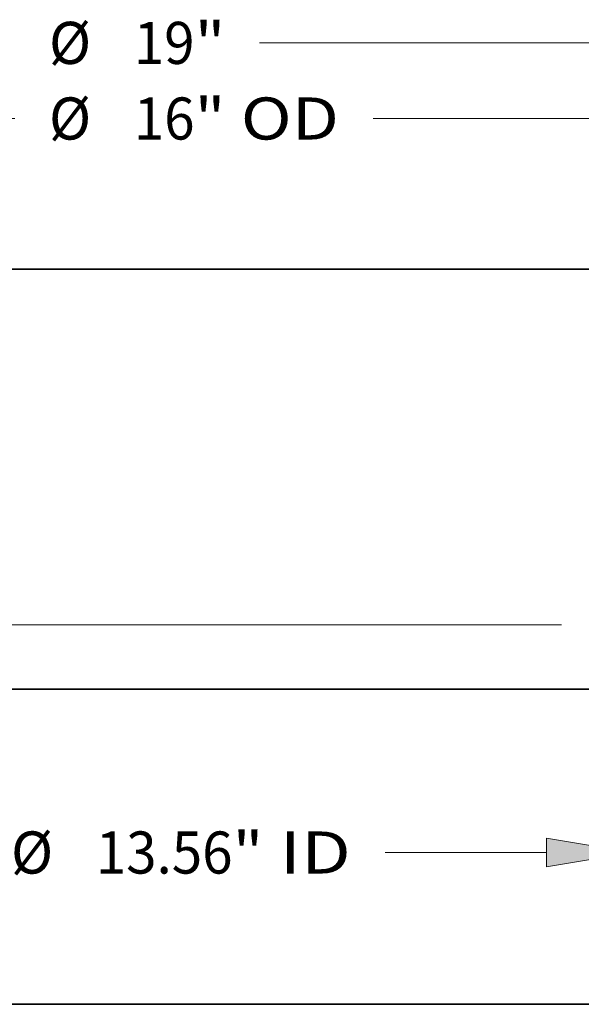
# Model space of a CAD drawing. Extents: x 0 to 10.8, y 0 to 8.2.
# Drawn here: x 3.2 to 4.5, y 0.2 to 2.6 of the extents above; entities that cross this region are included whole.
import ezdxf
from ezdxf.enums import TextEntityAlignment as Align

# ---------------------------------------------------------------- set-up
doc = ezdxf.new("R2010")
doc.units = 0
doc.header["$MEASUREMENT"] = 0
doc.layers.get('0').update_dxf_attribs({"lineweight": 13})
doc.layers.add('1', color=7, linetype='Continuous', lineweight=13)
doc.styles.get("Standard").update_dxf_attribs({"font": 'isocp.shx'})

# ---------------------------------------------------------------- blocks, each defined once
blk = doc.blocks.new('BLOCK16')
at = {"color": 7, "lineweight": 13, "ltscale": 0.03937}
for p, q in [((-6.781, -0.401139), (-6.781, -2.639137)), ((6.781, -0.401139), (6.781, -2.639137)), ((-5.609724, -2.177998), (-2.198012, -2.177998)), ((3.395841, -2.177998), (5.609724, -2.177998))]:
    blk.add_line(p, q, dxfattribs=at)
for points in [[(-5.609724, -1.982786), (-6.781, -2.177998), (-5.609724, -2.37321)], [(5.609724, -2.37321), (6.781, -2.177998), (5.609724, -1.982786)]]:
    blk.add_lwpolyline(points, close=True, dxfattribs=at)
for points in [[(-5.609724, -1.982786), (-6.781, -2.177998), (-5.609724, -1.982786), (-5.609724, -2.37321)], [(5.609724, -2.37321), (6.781, -2.177998), (5.609724, -2.37321), (5.609724, -1.982786)]]:
    blk.add_solid(points, dxfattribs=at)
for s, p, p2 in [('%%c', (-1.729495, -2.46621), (-1.153072, -2.46621)), ('13.56', (-0.567425, -2.46621), (1.306785, -2.46621)), ('"', (1.306785, -2.46621), (1.729495, -2.46621)), (' ID', (1.729495, -2.46621), (2.927324, -2.46621))]:
    blk.add_text(s, height=0.576424, dxfattribs=at).set_placement(p, p2, align=Align.FIT)
blk = doc.blocks.new('BLOCK17')
at = {"color": 7, "lineweight": 13, "ltscale": 0.03937}
for p, q in [((-8, 5.674529), (-8, 8.333728)), ((8, 5.674529), (8, 8.333728)), ((-6.828724, 7.872589), (-1.677399, 7.872589)), ((3.232576, 7.872589), (6.828724, 7.872589))]:
    blk.add_line(p, q, dxfattribs=at)
for points in [[(-6.828724, 8.067802), (-8, 7.872589), (-6.828724, 7.677377)], [(6.828724, 7.677377), (8, 7.872589), (6.828724, 8.067802)]]:
    blk.add_lwpolyline(points, close=True, dxfattribs=at)
for points in [[(-6.828724, 8.067802), (-8, 7.872589), (-6.828724, 8.067802), (-6.828724, 7.677377)], [(6.828724, 7.677377), (8, 7.872589), (6.828724, 7.677377), (6.828724, 8.067802)]]:
    blk.add_solid(points, dxfattribs=at)
for s, p, p2 in [('%%c', (-1.208881, 7.584377), (-0.632458, 7.584377)), ('16', (-0.046811, 7.584377), (0.786171, 7.584377)), ('"', (0.786171, 7.584377), (1.208881, 7.584377)), (' OD', (1.208881, 7.584377), (2.764059, 7.584377))]:
    blk.add_text(s, height=0.576424, dxfattribs=at).set_placement(p, p2, align=Align.FIT)
blk = doc.blocks.new('BLOCK18')
at = {"color": 7, "lineweight": 13, "ltscale": 0.03937}
blk.add_line((1.677399, 8.9077), (8.328723, 8.9077), dxfattribs=at)
for s, p, p2 in [('%%c', (-1.208881, 8.619487), (-0.632458, 8.619487)), ('19', (-0.046811, 8.619487), (0.786171, 8.619487)), ('"', (0.786171, 8.619487), (1.208881, 8.619487))]:
    blk.add_text(s, height=0.576424, dxfattribs=at).set_placement(p, p2, align=Align.FIT)
blk = doc.blocks.new('BLOCK19')
at = {"color": 7, "lineweight": 13, "ltscale": 0.03937}
blk.add_line((5.811517, 0.94), (-15.048652, 0.94), dxfattribs=at)

msp = doc.modelspace()

# ---------------------------------------------------------------- linework, layer by layer
at = {"color": 7, "lineweight": 35, "ltscale": 0.03937}
for p, q in [((2.4747, 1.9688), (4.6487, 1.9688)), ((2.4747, 0.987), (4.6487, 0.987))]:
    msp.add_line(p, q, dxfattribs=at)
at = {"layer": '1', "color": 7, "lineweight": 35, "ltscale": 0.03937}
msp.add_line((0.25, 0.25), (10.75, 0.25), dxfattribs=at)

# ---------------------------------------------------------------- block references
at = {"lineweight": 0, "xscale": 0.170751, "yscale": 0.170751, "zscale": 0.170751}
for name in ['BLOCK18', 'BLOCK17', 'BLOCK19', 'BLOCK16']:
    msp.add_blockref(name, (3.4908, 0.9768), dxfattribs=at)

doc.saveas('drawing.dxf')
